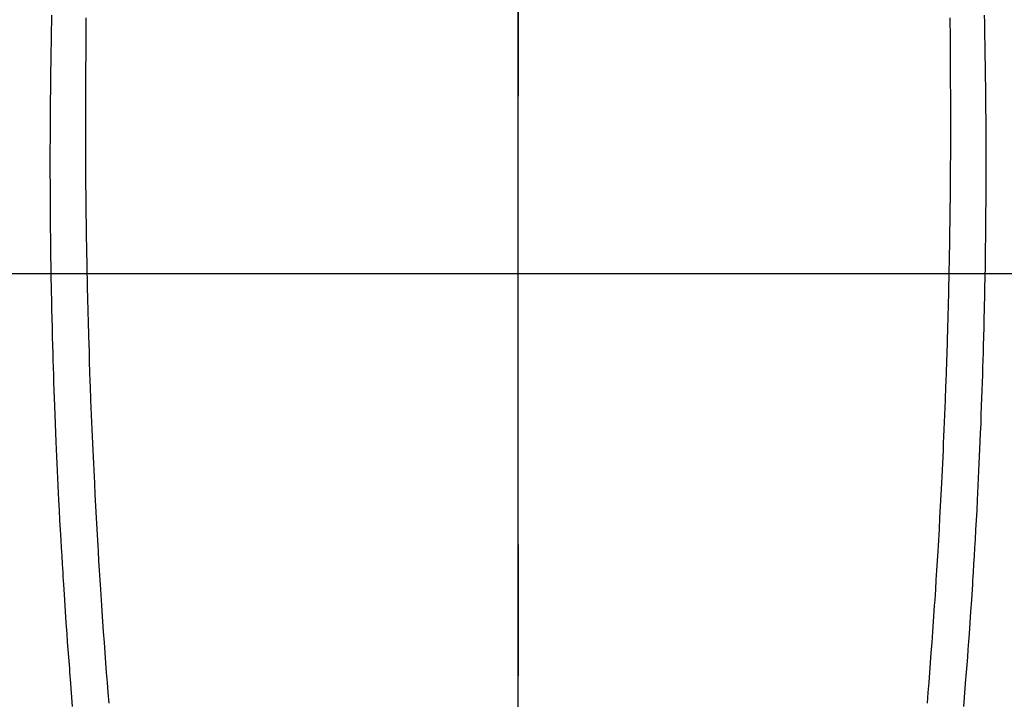
# Model space of a CAD drawing. Extents: x 0 to 26473, y -25 to 8845.
# Drawn here: x 17082 to 17109, y 6873 to 6892 of the extents above; entities that cross this region are included whole.
import ezdxf

# ---------------------------------------------------------------- set-up
doc = ezdxf.new("R2010")
doc.units = 0
doc.header["$LTSCALE"] = 50
doc.header["$MEASUREMENT"] = 0
doc.linetypes.add('CENTER', pattern=[2, 1.25, -0.25, 0.25, -0.25])
doc.linetypes.add('CENTER2', pattern=[1.125, 0.75, -0.125, 0.125, -0.125])
doc.layers.get('0').update_dxf_attribs({"linetype": 'CONTINUOUS'})
doc.layers.get('DEFPOINTS').update_dxf_attribs({"color": 146, "linetype": 'CONTINUOUS'})
for name, color, linetype in [('126-甲板', 2, 'CONTINUOUS'), ('150-機器', 8, 'CONTINUOUS'), ('160-文字', 254, 'CONTINUOUS'), ('166-寸法B', 11, 'CONTINUOUS')]:
    doc.layers.add(name, color=color, linetype=linetype)
doc.styles.add('KH001', font='txt')
doc.dimstyles.new('KH1xx030', dxfattribs={"dimscale": 30, "dimtxt": 2, "dimasz": 0.6, "dimexe": 0.3, "dimexo": 1.2, "dimgap": 0.5, "dimtad": 3, "dimdec": 1, "dimdsep": 46, "dimlunit": 6, "dimtxsty": 'KH001', "dimblk": 'DOT', "dimcen": 1, "dimdle": 1, "dimclrd": 256, "dimclre": 256, "dimclrt": 256, "dimadec": 0, "dimazin": 0, "dimtfac": 1, "dimtdec": 1, "dimtix": 1, "dimtmove": 2, "dimatfit": 3, "dimldrblk": 'CLOSEDBLANK', "dimfxl": 1, "dimtolj": 1, "dimtzin": 0, "dimlwd": -1, "dimlwe": -1, "dimarcsym": 0})

# ---------------------------------------------------------------- blocks, each defined once
blk = doc.blocks.new('F402_H')
at = {"layer": '150-機器', "color": 161, "linetype": 'CENTER2'}
blk.add_line((0, 136.026), (0, -355.416), dxfattribs=at)
at = {"layer": '150-機器', "color": 13, "linetype": 'Continuous'}
for points in [[(-12.061, -48.062), (-12.061, -48.254), (-12.062, -48.446), (-12.062, -48.488), (-12.062, -48.531), (-12.062, -48.573), (-12.062, -48.615), (-12.062, -48.882), (-12.064, -49.149), (-12.066, -49.416), (-12.069, -49.684), (-12.07, -49.828), (-12.071, -49.973), (-12.072, -50.117), (-12.072, -50.262), (-12.073, -50.418), (-12.073, -50.573), (-12.073, -50.729), (-12.073, -50.884), (-12.074, -51.027), (-12.074, -51.17), (-12.074, -51.312), (-12.073, -51.455), (-12.073, -51.587), (-12.073, -51.72), (-12.072, -51.852), (-12.071, -51.984), (-12.071, -52.093), (-12.07, -52.202), (-12.069, -52.311), (-12.068, -52.419), (-12.067, -52.597), (-12.066, -52.775), (-12.064, -52.953), (-12.062, -53.131), (-12.06, -53.347), (-12.058, -53.563), (-12.055, -53.778), (-12.051, -53.994), (-12.048, -54.21), (-12.044, -54.426), (-12.04, -54.643), (-12.036, -54.859), (-12.035, -54.939), (-12.034, -55.019), (-12.032, -55.1), (-12.03, -55.18), (-12.027, -55.339), (-12.024, -55.498), (-12.02, -55.657), (-12.016, -55.816), (-12.012, -55.984), (-12.008, -56.152), (-12.003, -56.32), (-11.999, -56.488), (-11.994, -56.648), (-11.99, -56.808), (-11.985, -56.968), (-11.981, -57.128), (-11.972, -57.399), (-11.963, -57.669), (-11.954, -57.94), (-11.945, -58.211), (-11.94, -58.34), (-11.935, -58.47), (-11.931, -58.599), (-11.926, -58.728), (-11.918, -58.933), (-11.909, -59.137), (-11.9, -59.341), (-11.892, -59.545), (-11.883, -59.738), (-11.875, -59.93), (-11.867, -60.123), (-11.858, -60.315), (-11.849, -60.496), (-11.841, -60.676), (-11.832, -60.857), (-11.823, -61.037), (-11.807, -61.36), (-11.79, -61.682), (-11.773, -62.005), (-11.755, -62.327), (-11.746, -62.481), (-11.737, -62.635), (-11.728, -62.788), (-11.719, -62.942), (-11.703, -63.208), (-11.687, -63.473), (-11.67, -63.738), (-11.653, -64.003), (-11.643, -64.155), (-11.634, -64.306), (-11.623, -64.458), (-11.613, -64.609), (-11.593, -64.9), (-11.573, -65.192), (-11.552, -65.483), (-11.531, -65.775), (-11.51, -66.051), (-11.489, -66.326), (-11.468, -66.602), (-11.447, -66.878), (-11.423, -67.175)], [(12.06, -48.062), (12.06, -48.254), (12.061, -48.445), (12.061, -48.488), (12.061, -48.53), (12.061, -48.573), (12.061, -48.615), (12.061, -48.882), (12.063, -49.149), (12.065, -49.416), (12.068, -49.683), (12.069, -49.828), (12.07, -49.972), (12.071, -50.117), (12.072, -50.262), (12.072, -50.417), (12.072, -50.573), (12.073, -50.728), (12.073, -50.884), (12.073, -51.027), (12.073, -51.169), (12.073, -51.312), (12.073, -51.454), (12.072, -51.587), (12.072, -51.719), (12.071, -51.852), (12.071, -51.984), (12.07, -52.093), (12.069, -52.202), (12.068, -52.31), (12.068, -52.419), (12.066, -52.597), (12.065, -52.775), (12.063, -52.953), (12.062, -53.131), (12.059, -53.347), (12.057, -53.562), (12.054, -53.778), (12.051, -53.994), (12.047, -54.21), (12.043, -54.426), (12.04, -54.642), (12.036, -54.858), (12.034, -54.939), (12.033, -55.019), (12.031, -55.099), (12.03, -55.18), (12.027, -55.339), (12.023, -55.498), (12.02, -55.657), (12.016, -55.816), (12.011, -55.984), (12.007, -56.152), (12.002, -56.32), (11.998, -56.488), (11.993, -56.648), (11.989, -56.808), (11.985, -56.968), (11.98, -57.127), (11.971, -57.398), (11.963, -57.669), (11.953, -57.94), (11.944, -58.211), (11.939, -58.34), (11.935, -58.469), (11.93, -58.599), (11.925, -58.728), (11.917, -58.932), (11.908, -59.137), (11.9, -59.341), (11.891, -59.545), (11.883, -59.738), (11.874, -59.93), (11.866, -60.123), (11.857, -60.315), (11.849, -60.496), (11.84, -60.676), (11.831, -60.857), (11.822, -61.037), (11.806, -61.359), (11.789, -61.682), (11.772, -62.004), (11.754, -62.327), (11.746, -62.48), (11.737, -62.634), (11.728, -62.788), (11.719, -62.942), (11.703, -63.207), (11.686, -63.473), (11.67, -63.738), (11.653, -64.003), (11.643, -64.155), (11.633, -64.306), (11.623, -64.457), (11.613, -64.609), (11.593, -64.9), (11.572, -65.192), (11.551, -65.483), (11.53, -65.774), (11.51, -66.05), (11.489, -66.326), (11.468, -66.602), (11.446, -66.878), (11.423, -67.175)], [(-13.017, -47.988), (-13.02, -48.191), (-13.024, -48.394), (-13.028, -48.597), (-13.031, -48.786), (-13.035, -48.974), (-13.038, -49.162), (-13.041, -49.35), (-13.043, -49.494), (-13.045, -49.638), (-13.047, -49.781), (-13.049, -49.925), (-13.05, -50.008), (-13.05, -50.091), (-13.051, -50.175), (-13.052, -50.258), (-13.054, -50.451), (-13.056, -50.644), (-13.058, -50.838), (-13.059, -51.031), (-13.059, -51.115), (-13.059, -51.199), (-13.06, -51.282), (-13.06, -51.366), (-13.06, -51.511), (-13.061, -51.655), (-13.062, -51.8), (-13.062, -51.945), (-13.062, -52.074), (-13.062, -52.204), (-13.061, -52.333), (-13.061, -52.463), (-13.06, -52.654), (-13.06, -52.845), (-13.059, -53.036), (-13.058, -53.227), (-13.056, -53.468), (-13.055, -53.71), (-13.052, -53.951), (-13.05, -54.193), (-13.049, -54.25), (-13.048, -54.307), (-13.048, -54.365), (-13.047, -54.422), (-13.043, -54.712), (-13.039, -55.002), (-13.034, -55.292), (-13.029, -55.582), (-13.026, -55.737), (-13.023, -55.892), (-13.019, -56.046), (-13.016, -56.201), (-13.01, -56.452), (-13.004, -56.703), (-12.998, -56.954), (-12.991, -57.206), (-12.985, -57.41), (-12.979, -57.614), (-12.973, -57.818), (-12.966, -58.022), (-12.959, -58.237), (-12.951, -58.452), (-12.944, -58.667), (-12.936, -58.882), (-12.927, -59.133), (-12.917, -59.383), (-12.907, -59.634), (-12.897, -59.884), (-12.888, -60.089), (-12.879, -60.293), (-12.87, -60.497), (-12.86, -60.701), (-12.85, -60.906), (-12.841, -61.11), (-12.83, -61.315), (-12.82, -61.519), (-12.806, -61.794), (-12.792, -62.07), (-12.777, -62.345), (-12.761, -62.62), (-12.748, -62.846), (-12.735, -63.072), (-12.721, -63.298), (-12.707, -63.524), (-12.7, -63.642), (-12.693, -63.76), (-12.685, -63.878), (-12.678, -63.996), (-12.657, -64.309), (-12.636, -64.621), (-12.615, -64.934), (-12.593, -65.247), (-12.577, -65.463), (-12.561, -65.678), (-12.545, -65.894), (-12.529, -66.109), (-12.521, -66.21), (-12.513, -66.311), (-12.506, -66.412), (-12.498, -66.513), (-12.468, -66.891), (-12.438, -67.269)], [(13.016, -47.987), (13.02, -48.191), (13.023, -48.394), (13.027, -48.597), (13.03, -48.785), (13.034, -48.974), (13.037, -49.162), (13.04, -49.35), (13.042, -49.494), (13.044, -49.637), (13.046, -49.781), (13.048, -49.925), (13.049, -50.008), (13.05, -50.091), (13.05, -50.174), (13.051, -50.258), (13.053, -50.451), (13.055, -50.644), (13.057, -50.837), (13.058, -51.031), (13.058, -51.114), (13.059, -51.198), (13.059, -51.282), (13.059, -51.366), (13.06, -51.51), (13.06, -51.655), (13.061, -51.8), (13.061, -51.944), (13.061, -52.074), (13.061, -52.204), (13.06, -52.333), (13.06, -52.463), (13.059, -52.654), (13.059, -52.845), (13.058, -53.036), (13.057, -53.227), (13.056, -53.468), (13.054, -53.71), (13.052, -53.951), (13.049, -54.192), (13.048, -54.25), (13.048, -54.307), (13.047, -54.364), (13.046, -54.422), (13.042, -54.712), (13.038, -55.002), (13.033, -55.292), (13.028, -55.582), (13.025, -55.736), (13.022, -55.891), (13.019, -56.046), (13.015, -56.201), (13.009, -56.452), (13.003, -56.703), (12.997, -56.954), (12.99, -57.205), (12.984, -57.409), (12.978, -57.614), (12.972, -57.818), (12.965, -58.022), (12.958, -58.237), (12.951, -58.452), (12.943, -58.667), (12.935, -58.882), (12.926, -59.132), (12.917, -59.383), (12.907, -59.634), (12.896, -59.884), (12.888, -60.088), (12.878, -60.293), (12.869, -60.497), (12.86, -60.701), (12.85, -60.905), (12.84, -61.11), (12.83, -61.314), (12.82, -61.519), (12.806, -61.794), (12.791, -62.069), (12.776, -62.345), (12.761, -62.62), (12.748, -62.846), (12.734, -63.072), (12.721, -63.298), (12.707, -63.523), (12.7, -63.641), (12.692, -63.759), (12.685, -63.877), (12.677, -63.995), (12.657, -64.308), (12.636, -64.621), (12.614, -64.934), (12.592, -65.247), (12.577, -65.462), (12.561, -65.678), (12.545, -65.893), (12.528, -66.109), (12.521, -66.21), (12.513, -66.311), (12.505, -66.412), (12.497, -66.513), (12.468, -66.891), (12.437, -67.269)]]:
    blk.add_lwpolyline(points, dxfattribs=at)
blk = doc.blocks.new('_Dot')
at = {"color": 0, "linetype": 'ByBlock', "lineweight": -2}
blk.add_line((-0.5, 0), (-1, 0), dxfattribs=at)
at = {"color": 0, "linetype": 'ByBlock', "const_width": 0.5}
blk.add_lwpolyline([(-0.25, 0, 1), (0.25, 0, 1)], format="xyb", close=True, dxfattribs=at)
blk = doc.blocks.new('*D331')
at = {"layer": '166-寸法B', "transparency": 16777216}
for p, q in [((16981.918, 7259.942), (17305.785, 7259.942)), ((17296.785, 7241.942), (17296.785, 6752.942)), ((16999.517, 6734.942), (17305.785, 6734.942))]:
    blk.add_line(p, q, dxfattribs=at)
at = {"layer": 'DEFPOINTS', "color": 0, "transparency": 16777216}
for p in [(16945.918, 7259.942), (16963.517, 6734.942), (17296.785, 6734.942)]:
    blk.add_point(p, dxfattribs=at)
at = {"layer": '166-寸法B', "transparency": 16777216, "xscale": 18, "yscale": 18, "zscale": 18}
for p, rotation in [((17296.785, 7259.942), 90), ((17296.785, 6734.942), 270)]:
    blk.add_blockref('_Dot', p, dxfattribs=dict(at, rotation=rotation))
at = {"layer": '166-寸法B', "transparency": 16777216, "insert": (17346.051, 7126.158), "char_height": 60, "attachment_point": 5, "rotation": 90, "style": 'KH001'}
blk.add_mtext('\\A1;525', dxfattribs=at)
blk = doc.blocks.new('_ClosedBlank')
at = {"color": 0, "linetype": 'ByBlock', "lineweight": -2}
for p, q in [((-1, 0.1667), (0, 0)), ((-1, 0.1667), (-1, -0.1667)), ((0, 0), (-1, -0.1667))]:
    blk.add_line(p, q, dxfattribs=at)

msp = doc.modelspace()

# ---------------------------------------------------------------- linework, layer by layer
at = {"layer": '126-甲板', "linetype": 'Continuous'}
msp.add_lwpolyline([(16755.918, 6884.942), (17435.918, 6884.942, -0.414214), (17445.918, 6874.942), (17445.918, 6459.942, -0.414214), (17435.918, 6449.942), (16755.918, 6449.942, -0.414214), (16745.918, 6459.942), (16745.918, 6874.942, -0.414214)], format="xyb", close=True, dxfattribs=at)
at = {"layer": '166-寸法B', "linetype": 'CENTER'}
msp.add_line((17095.918, 7052.385), (17095.918, 6873.722), dxfattribs=at)

# ---------------------------------------------------------------- block references
at = {"layer": '150-機器'}
msp.add_blockref('F402_H', (17095.911, 6940.134), dxfattribs=at)

# ---------------------------------------------------------------- dimensions: what is measured, and where the dimension line sits
at = {"layer": '166-寸法B'}
dim = msp.add_linear_dim(base=(17296.785, 6734.942), p1=(16945.918, 7259.942), p2=(16963.517, 6734.942), angle=90, dimstyle='KH1xx030', dxfattribs=at)
dim.commit()
dim.dimension.update_dxf_attribs({"geometry": '*D331', "text_midpoint": (17346.051, 7126.158), "dimtype": 128})

# ---------------------------------------------------------------- leaders
at = {"layer": '160-文字'}
msp.add_leader([(16975.903, 6939.942), (18298.175, 5158.371)], dimstyle='KH1xx030', override={"dimgap": 0.5, "dimtad": 1}, dxfattribs=at)

doc.saveas('drawing.dxf')
